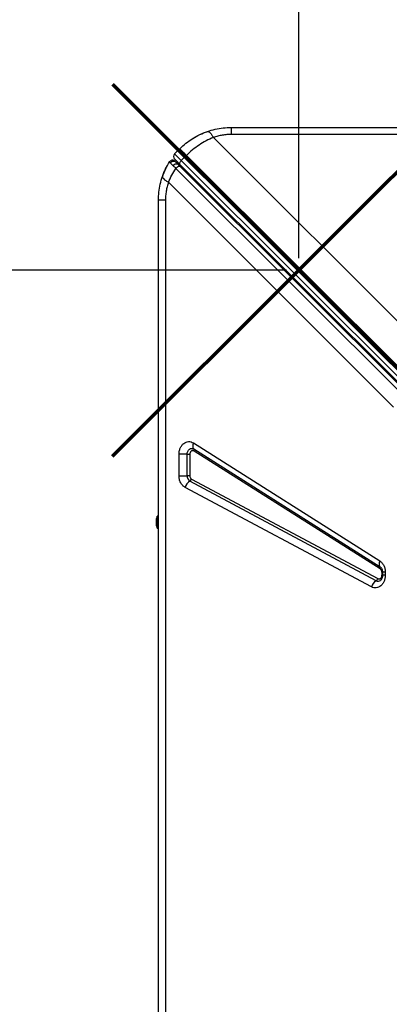
# Model space of a CAD drawing. Units: millimetres. Extents: x -2266 to 4806, y -3563 to 1748.
# Drawn here: x 1270 to 1574, y -903 to -92 of the extents above; entities that cross this region are included whole.
import ezdxf

# ---------------------------------------------------------------- set-up
doc = ezdxf.new("R2010")
doc.units = ezdxf.units.MM
doc.header["$PDSIZE"] = -1
doc.layers.add('COSTRUZIONE', color=7, linetype='Continuous')
doc.layers.add('QUOTE', color=212, linetype='Continuous', lineweight=18)
doc.dimstyles.new('2011', dxfattribs={"dimtxt": 120, "dimasz": 100, "dimexe": 6, "dimexo": 10, "dimgap": 15, "dimtad": 1, "dimtxsty": 'Standard', "dimcen": 5, "dimadec": 0, "dimazin": 0, "dimtfac": 1, "dimtmove": 0, "dimatfit": 3, "dimfxl": 1, "dimarcsym": 0})

# ---------------------------------------------------------------- blocks, each defined once
blk = doc.blocks.new('*D7')
at = {"color": 0, "linetype": 'ByBlock', "lineweight": -2, "transparency": 16777216}
for p, q in [((-103.98, -319.46), (-103.98, 1600.49)), ((1499.34, -288.03), (1499.34, 1600.49)), ((1399.34, 1594.49), (-3.98, 1594.49))]:
    blk.add_line(p, q, dxfattribs=at)
at = {"color": 0, "linetype": 'ByBlock', "transparency": 16777216}
for points in [[(-103.98, 1594.49), (-3.98, 1611.16), (-3.98, 1577.83)], [(1499.34, 1594.49), (1399.34, 1611.16), (1399.34, 1577.83)]]:
    blk.add_solid(points, dxfattribs=at)
at = {"layer": 'DEFPOINTS', "color": 0, "linetype": 'ByBlock', "transparency": 16777216}
for p in [(1499.34, -298.03), (-103.98, -329.46)]:
    blk.add_point(p, dxfattribs=at)
at = {"color": 0, "linetype": 'ByBlock', "transparency": 16777216, "insert": (697.68, 1669.49), "char_height": 120, "attachment_point": 5}
blk.add_mtext('1600', dxfattribs=at)
blk = doc.blocks.new('*D10')
at = {"color": 0, "linetype": 'ByBlock', "lineweight": -2, "transparency": 16777216}
for p, q in [((1489.34, 1306.04), (-475.68, 1306.04)), ((-469.68, -198.03), (-469.68, 1206.04)), ((1489.34, -298.03), (-475.68, -298.03))]:
    blk.add_line(p, q, dxfattribs=at)
at = {"color": 0, "linetype": 'ByBlock', "transparency": 16777216}
for points in [[(-469.68, 1306.04), (-453.02, 1206.04), (-486.35, 1206.04)], [(-469.68, -298.03), (-453.02, -198.03), (-486.35, -198.03)]]:
    blk.add_solid(points, dxfattribs=at)
at = {"layer": 'DEFPOINTS', "color": 0, "linetype": 'ByBlock', "transparency": 16777216}
for p in [(1499.34, 1306.04), (1499.34, -298.03)]:
    blk.add_point(p, dxfattribs=at)
at = {"color": 0, "linetype": 'ByBlock', "transparency": 16777216, "insert": (-544.68, 504), "char_height": 120, "attachment_point": 5, "rotation": 90}
blk.add_mtext('1600', dxfattribs=at)

msp = doc.modelspace()

# ---------------------------------------------------------------- linework, layer by layer
at = {"layer": 'COSTRUZIONE'}
for p, q in [((1443.977, -180.447), (2843.977, -180.447)), ((2843.977, -186.212), (1443.977, -186.212)), ((1429.183, -188.713), (1624.038, -383.568)), ((1401.551, -198.021), (1397.308, -202.263)), ((1402.786, -207.741), (1397.308, -202.263)), ((1396.33, -207.502), (1396.525, -207.562)), ((1401.93, -212.542), (1400.167, -210.779)), ((1402.786, -207.741), (1407.029, -203.498)), ((2066.243, -871.198), (1402.786, -207.741)), ((1407.029, -203.498), (2070.486, -866.955)), ((1398.326, -214.148), (2061.646, -877.468)), ((2065.148, -874.345), (1401.69, -210.888)), ((2065.249, -875.861), (1401.93, -212.542)), ((1573.812, -407.221), (1392.244, -225.653)), ((1383.977, -1640.447), (1383.977, -240.447)), ((1389.742, -240.447), (1389.742, -1640.447)), ((1577.41, -410.819), (1573.812, -407.221)), ((1412.764, -440.268), (1565.97, -537.359)), ((1413.115, -445.245), (1566.321, -542.335)), ((1400.889, -467.225), (1400.889, -449.587)), ((1407.581, -449.587), (1400.889, -449.587)), ((1407.581, -449.587), (1409.812, -449.587)), ((1407.581, -467.225), (1407.581, -449.587)), ((1409.812, -449.587), (1409.812, -467.225)), ((1566.437, -543.994), (1413.232, -446.903)), ((1400.889, -467.225), (1407.581, -467.225)), ((1409.812, -467.225), (1407.581, -467.225)), ((1411.257, -469.989), (1564.462, -552.014)), ((1559.112, -558.847), (1405.907, -476.822)), ((1563.125, -553.722), (1409.919, -471.698)), ((1383.977, -500.447), (1382.977, -500.447)), ((1382.977, -510.447), (1382.977, -500.447)), ((1382.977, -510.447), (1383.977, -510.447)), ((1566.321, -542.335), (1566.581, -542.516)), ((1566.702, -542.623), (1566.546, -542.518)), ((1567.745, -546.678), (1567.745, -549.25)), ((1568.205, -546.678), (1567.745, -546.678)), ((1567.745, -549.25), (1568.217, -549.25)), ((1568.205, -546.678), (1568.205, -549.25)), ((1570.511, -546.678), (1568.205, -546.678)), ((1570.511, -549.25), (1568.205, -549.25)), ((1570.511, -546.678), (1570.511, -549.25))]:
    msp.add_line(p, q, dxfattribs=at)
at = {"layer": 'COSTRUZIONE', "color": 1, "lineweight": 70}
for points in [[(1346.146, -451.231), (1652.543, -144.834)], [(1346.146, -144.834), (1652.543, -451.231)]]:
    msp.add_lwpolyline(points, dxfattribs=at)
at = {"layer": 'COSTRUZIONE', "flags": 128}
for points in [[(1416.956, -186.876), (1421.016, -185.014), (1424.514, -183.691)], [(1409.696, -191.205), (1412.627, -189.289), (1414.998, -187.909)], [(1392.993, -208.815), (1393.41, -208.286), (1393.581, -208.126)], [(1401.69, -210.888), (1401.531, -210.647), (1401.459, -210.334), (1401.478, -209.961), (1401.586, -209.541), (1401.78, -209.092), (1402.052, -208.631), (1402.392, -208.174), (1402.786, -207.741)], [(1407.581, -449.587), (1407.704, -448.366), (1408.065, -447.224), (1408.641, -446.234), (1409.394, -445.459), (1410.277, -444.949), (1411.233, -444.738), (1412.199, -444.839), (1413.115, -445.245)], [(1412.764, -440.268), (1412.493, -441.062), (1412.308, -441.837), (1412.215, -442.579), (1412.215, -443.269), (1412.308, -443.894), (1412.492, -444.439), (1412.763, -444.893), (1413.115, -445.245)], [(1565.97, -537.359), (1565.698, -538.152), (1565.514, -538.928), (1565.421, -539.669), (1565.42, -540.36), (1565.513, -540.984), (1565.697, -541.529), (1565.968, -541.983), (1566.321, -542.335)]]:
    msp.add_lwpolyline(points, dxfattribs=at)
at = {"layer": 'COSTRUZIONE'}
for centre, radius, start, end in [((1399.43, -204.385), 3, 135, 225), ((1395.542, -210.397), 3, 45, 70.881101), ((1401.551, -209.334), 2, 225, 285), ((1443.977, -240.447), 60, 154.031118, 161.815997), ((1403.254, -212.244), 1.2, 242.130266, 307.973293), ((1411.976, -446.158), 1.46, 329.320956, 38.737422), ((1412.584, -467.457), 5.008, 177.348269, 237.854205), ((1408.378, -469.114), 3.009, 300.80614, 343.074585), ((1414.542, -479.45), 9.026, 120.80614, 163.074585), ((1394.977, -505.447), 13, 157.380135, 202.619865), ((1565.182, -543.249), 1.46, 329.320956, 38.737422), ((1567.747, -561.475), 9.026, 120.80614, 163.074585), ((1561.584, -551.138), 3.009, 300.80614, 343.074585), ((1564.618, -550.957), 3.143, 241.640559, 308.316736)]:
    msp.add_arc(centre, radius, start, end, dxfattribs=at)
for points, knots in [([(1401.551, -198.021), (1403.196, -196.479), (1406.497, -193.384), (1412.052, -189.517), (1417.966, -186.199), (1422.143, -184.593), (1424.252, -183.782)], [0, 0, 0, 0, 0.2485582, 0.498817, 0.7469048, 1, 1, 1, 1]), ([(1424.252, -183.782), (1426.381, -183.119), (1430.618, -181.801), (1437.264, -180.672), (1441.74, -180.522), (1443.977, -180.447)], [0, 0, 0, 0, 0.3356433, 0.6680083, 1, 1, 1, 1]), ([(1424.252, -183.782), (1424.594, -183.769), (1425.287, -183.742), (1426.6, -184.899), (1427.925, -186.582), (1428.768, -188.01), (1429.183, -188.713)], [0, 0, 0, 0, 0.27649389, 0.56085375, 0.78350655, 1, 1, 1, 1]), ([(1443.977, -186.212), (1442.72, -186.242), (1440.2, -186.302), (1436.453, -186.8), (1432.749, -187.566), (1430.377, -188.329), (1429.183, -188.713)], [0, 0, 0, 0, 0.2474449, 0.4959261, 0.7464422, 1, 1, 1, 1]), ([(1429.183, -188.713), (1427.154, -189.61), (1423.134, -191.387), (1417.384, -194.876), (1411.943, -198.852), (1408.663, -201.953), (1407.029, -203.498)], [0, 0, 0, 0, 0.2536131, 0.5023341, 0.7520536, 1, 1, 1, 1]), ([(1387.312, -220.722), (1388.099, -218.649), (1389.656, -214.543), (1391.888, -210.712), (1392.993, -208.815)], [0, 0, 0, 0, 0.5049018, 1, 1, 1, 1]), ([(1392.993, -208.815), (1393.018, -208.865), (1393.067, -208.966), (1393.532, -209.45), (1393.765, -209.692)], [0, 0, 0, 0, 0.500501, 1, 1, 1, 1]), ([(1396.6, -207.589), (1396.255, -207.499), (1395.556, -207.316), (1394.491, -207.541), (1393.589, -208.077), (1393.211, -208.627), (1393.03, -208.89)], [0, 0, 0, 0, 0.254046, 0.5150005, 0.7676787, 1, 1, 1, 1]), ([(1393.765, -209.692), (1393.882, -209.522), (1394.128, -209.167), (1394.637, -208.724), (1395.251, -208.376), (1395.939, -208.175), (1396.642, -208.141), (1397.298, -208.275), (1397.87, -208.536), (1398.169, -208.799), (1398.313, -208.925)], [0, 0, 0, 0, 0.1135088, 0.2363229, 0.3662309, 0.4999999, 0.633769, 0.763677, 0.8864912, 1, 1, 1, 1]), ([(1393.765, -209.692), (1394.063, -209.995), (1394.661, -210.601), (1395.612, -211.53), (1396.089, -211.995)], [0, 0, 0, 0, 0.49908473, 1, 1, 1, 1]), ([(1396.089, -211.995), (1396.241, -211.799), (1396.503, -211.462), (1396.996, -211.034), (1397.538, -210.676), (1398.208, -210.394), (1398.941, -210.279), (1399.651, -210.381), (1399.995, -210.646), (1400.167, -210.779)], [0, 0, 0, 0, 0.1370408, 0.2360175, 0.3571705, 0.4998021, 0.6599825, 0.8300859, 1, 1, 1, 1]), ([(1401.69, -210.888), (1401.069, -210.267), (1399.804, -209.002), (1398.406, -207.604), (1397.479, -206.676), (1397.364, -206.562), (1397.308, -206.506)], [0, 0, 0, 0, 0.2455074, 0.5, 0.7544926, 1, 1, 1, 1]), ([(1398.313, -208.925), (1398.124, -208.736), (1397.746, -208.358), (1397.691, -208.303), (1397.663, -208.275)], [0, 0, 0, 0, 0.4991911, 1, 1, 1, 1]), ([(1400.167, -210.779), (1399.789, -210.401), (1399.034, -209.646), (1398.553, -209.165), (1398.313, -208.925)], [0, 0, 0, 0, 0.5009692, 1, 1, 1, 1]), ([(1392.244, -225.653), (1393.113, -223.663), (1394.834, -219.722), (1397.17, -215.994), (1398.326, -214.148)], [0, 0, 0, 0, 0.5048704, 1, 1, 1, 1]), ([(1396.089, -211.995), (1396.432, -212.328), (1397.121, -212.995), (1397.924, -213.763), (1398.326, -214.148)], [0, 0, 0, 0, 0.4991114, 1, 1, 1, 1]), ([(1383.977, -240.447), (1384.052, -238.21), (1384.202, -233.733), (1385.331, -227.087), (1386.65, -222.851), (1387.312, -220.722)], [0, 0, 0, 0, 0.33199059, 0.66435563, 1, 1, 1, 1]), ([(1387.312, -220.722), (1387.291, -221.023), (1387.249, -221.634), (1388.209, -222.857), (1389.834, -224.219), (1391.448, -225.18), (1392.244, -225.653)], [0, 0, 0, 0, 0.2464389, 0.5, 0.7535611, 1, 1, 1, 1]), ([(1392.244, -225.653), (1391.86, -226.846), (1391.096, -229.218), (1390.33, -232.923), (1389.833, -236.67), (1389.773, -239.19), (1389.742, -240.447)], [0, 0, 0, 0, 0.2535396, 0.5040737, 0.7525375, 1, 1, 1, 1]), ([(1400.889, -449.587), (1400.939, -448.719), (1401.04, -446.954), (1401.854, -444.459), (1403.106, -442.302), (1404.735, -440.636), (1406.638, -439.53), (1408.718, -439.073), (1410.84, -439.263), (1412.13, -439.937), (1412.764, -440.268)], [0, 0, 0, 0, 0.12295804, 0.25, 0.37704196, 0.5, 0.62295804, 0.75, 0.87704196, 1, 1, 1, 1]), ([(1413.232, -446.903), (1413.046, -446.806), (1412.674, -446.613), (1412.066, -446.56), (1411.471, -446.689), (1410.919, -447.008), (1410.447, -447.492), (1410.09, -448.111), (1409.856, -448.825), (1409.826, -449.333), (1409.812, -449.587)], [0, 0, 0, 0, 0.125, 0.2500011, 0.3750003, 0.500002, 0.6250008, 0.7500026, 0.8750015, 1, 1, 1, 1]), ([(1405.907, -476.822), (1405.209, -476.359), (1403.784, -475.413), (1402.167, -473.061), (1401.088, -470.256), (1400.954, -468.221), (1400.889, -467.225)], [0, 0, 0, 0, 0.24456086, 0.5, 0.75543914, 1, 1, 1, 1]), ([(1409.812, -467.225), (1409.831, -467.519), (1409.87, -468.105), (1410.181, -468.905), (1410.641, -469.579), (1411.051, -469.853), (1411.257, -469.989)], [0, 0, 0, 0, 0.2499999, 0.4999994, 0.7499999, 1, 1, 1, 1]), ([(1565.97, -537.359), (1566.609, -537.847), (1567.912, -538.841), (1569.366, -541.135), (1570.333, -543.81), (1570.452, -545.734), (1570.511, -546.678)], [0, 0, 0, 0, 0.2451456, 0.5, 0.7548544, 1, 1, 1, 1]), ([(1566.59, -542.531), (1566.609, -542.543), (1566.723, -542.616), (1567.017, -542.912), (1567.399, -543.446), (1567.725, -544.1), (1567.954, -544.767), (1568.111, -545.453), (1568.193, -546.085), (1568.202, -546.512), (1568.205, -546.678)], [0, 0, 0, 0, 0.0358192, 0.2151135, 0.3840925, 0.5403466, 0.6729718, 0.7834341, 0.9155896, 1, 1, 1, 1]), ([(1570.511, -549.25), (1570.464, -550.092), (1570.369, -551.802), (1569.605, -554.227), (1568.427, -556.346), (1566.885, -558.015), (1565.074, -559.169), (1563.078, -559.722), (1561.02, -559.673), (1559.742, -559.12), (1559.112, -558.847)], [0, 0, 0, 0, 0.1230856, 0.25, 0.3769144, 0.5, 0.6230856, 0.75, 0.8769144, 1, 1, 1, 1]), ([(1564.462, -552.014), (1564.646, -552.094), (1565.015, -552.253), (1565.604, -552.265), (1566.176, -552.108), (1566.701, -551.775), (1567.147, -551.291), (1567.484, -550.683), (1567.704, -549.989), (1567.731, -549.496), (1567.745, -549.25)], [0, 0, 0, 0, 0.1249999, 0.2500011, 0.3750001, 0.5000019, 0.6250007, 0.7500022, 0.8750018, 1, 1, 1, 1]), ([(1567.745, -546.678), (1567.728, -546.4), (1567.693, -545.846), (1567.415, -545.082), (1567, -544.425), (1566.625, -544.137), (1566.437, -543.994)], [0, 0, 0, 0, 0.2500001, 0.5000008, 0.7500002, 1, 1, 1, 1]), ([(1568.205, -549.25), (1568.187, -549.645), (1568.162, -550.199), (1568.004, -550.963), (1567.824, -551.57), (1567.549, -552.203), (1567.223, -552.746), (1566.873, -553.171), (1566.677, -553.33), (1566.579, -553.41)], [0, 0, 0, 0, 0.1996198, 0.2795054, 0.411136, 0.5468896, 0.6924082, 0.8462252, 1, 1, 1, 1])]:
    msp.add_open_spline(points, degree=3, knots=knots, dxfattribs=at)
for points in [[(1443.977, -186.212), (1443.977, -185.363), (1443.977, -183.666), (1443.977, -181.864), (1443.977, -180.669), (1443.977, -180.521), (1443.977, -180.447)], [(1407.029, -203.498), (1406.238, -202.708), (1404.658, -201.127), (1402.927, -199.397), (1401.769, -198.238), (1401.624, -198.093), (1401.551, -198.021)], [(1398.326, -214.148), (1398.471, -213.978), (1398.76, -213.638), (1399.267, -213.187), (1399.796, -212.808), (1400.327, -212.524), (1400.832, -212.346), (1401.283, -212.288), (1401.668, -212.342), (1401.843, -212.475), (1401.93, -212.542)], [(1389.742, -240.447), (1388.894, -240.447), (1387.196, -240.447), (1385.394, -240.447), (1384.2, -240.447), (1384.052, -240.447), (1383.977, -240.447)]]:
    msp.add_open_spline(points, degree=3, dxfattribs=at)

# ---------------------------------------------------------------- dimensions: what is measured, and where the dimension line sits
at = {"layer": 'QUOTE'}
dim = msp.add_linear_dim(base=(-103.976, 1594.492), p1=(1499.344, -298.033), p2=(-103.976, -329.458), text='1600', dimstyle='2011', override={"dimpost": '<>', "dimtzin": 0}, dxfattribs=at)
dim.commit()
dim.dimension.update_dxf_attribs({"geometry": '*D7', "text_midpoint": (697.684, 1669.492)})
dim = msp.add_linear_dim(base=(-469.683, 1306.041), p1=(1499.344, -298.033), p2=(1499.344, 1306.041), angle=90, text='1600', dimstyle='2011', override={"dimpost": '<>', "dimtzin": 0}, dxfattribs=at)
dim.commit()
dim.dimension.update_dxf_attribs({"geometry": '*D10', "text_midpoint": (-544.683, 504.004), "text_rotation": 90})

doc.saveas('drawing.dxf')
